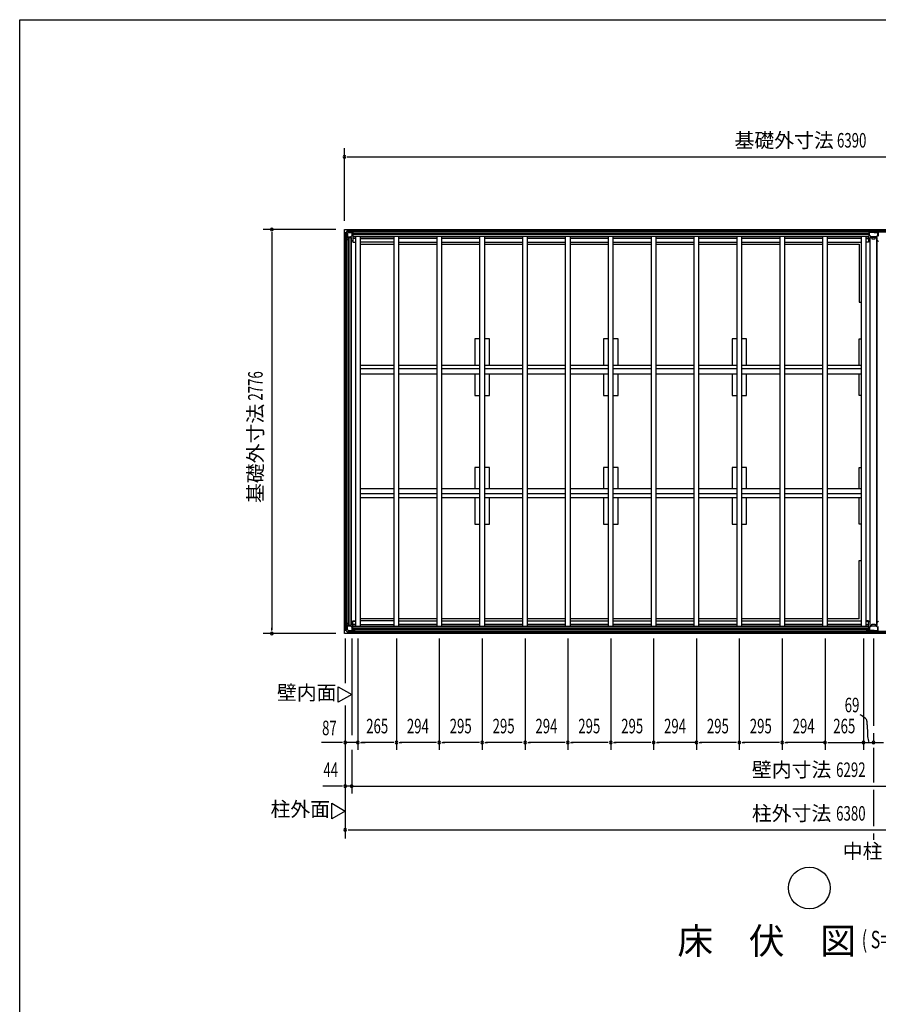
# Model space of a CAD drawing. Extents: x 543 to 21006, y 226 to 14052.
# Drawn here: x 543 to 6445, y 7285 to 14052 of the extents above; entities that cross this region are included whole.
import ezdxf
from ezdxf.enums import TextEntityAlignment as Align

# ---------------------------------------------------------------- set-up
doc = ezdxf.new("R2010")
doc.units = 0
doc.header["$LTSCALE"] = 50
doc.header["$MEASUREMENT"] = 0
doc.linetypes.add('1PL-M', pattern=[15, 12, -1, 1, -1])
for name, color, linetype in [('005', 3, 'CONTINUOUS'), ('011', 2, 'CONTINUOUS'), ('023', 2, 'CONTINUOUS'), ('026', 3, 'CONTINUOUS'), ('029', 2, 'CONTINUOUS'), ('1PL-M1', 6, '1PL-M'), ('603', 6, 'CONTINUOUS'), ('609', 1, 'CONTINUOUS'), ('HIKIDASHI', 6, 'CONTINUOUS'), ('KISO', 7, 'CONTINUOUS'), ('NETA', 4, 'CONTINUOUS'), ('SUNPOU', 4, 'CONTINUOUS'), ('WAKUSEN-01', 50, 'CONTINUOUS')]:
    doc.layers.add(name, color=color, linetype=linetype)
doc.styles.add('00', font='ROMANS', dxfattribs={"width": 0.666667, "bigfont": 'BIGFONT'})
doc.styles.add('01', font='ROMANS', dxfattribs={"height": 3, "bigfont": 'BIGFONT'})

msp = doc.modelspace()

# ---------------------------------------------------------------- linework, layer by layer
at = {"layer": '005'}
for p, q in [((2798.3, 12604.9), (2781.5, 12588.1)), ((2782.2, 12587.4), (2799, 12604.2)), ((2828.1, 12605.5), (2799.7, 12605.5)), ((2799.7, 12604.5), (2828.1, 12604.5)), ((2805.9, 12602.3), (2805.9, 12603.5)), ((2805.9, 12603.5), (2826.7, 12603.5)), ((2826.7, 12602.3), (2805.9, 12602.3)), ((2827.7, 12570.4), (2827.7, 12601.3)), ((2828.8, 12604.2), (2837.9, 12595.1)), ((2828.9, 12601.3), (2828.9, 12570.4)), ((2838.6, 12595.8), (2829.5, 12604.9)), ((2847.9, 12595.5), (2839.3, 12595.5)), ((2839.3, 12594.5), (2847.9, 12594.5)), ((2847.9, 12594.5), (2841.9, 12594.5)), ((2841.9, 12594.5), (2841.9, 12593.5)), ((2841.9, 12593.5), (2847.9, 12593.5)), ((2780.9, 12586.7), (2780.9, 12558.3)), ((2781.5, 12556.9), (2790.6, 12547.8)), ((2781.9, 12558.3), (2781.9, 12586.7)), ((2791.3, 12548.5), (2782.2, 12557.6)), ((2782.9, 12559.7), (2782.9, 12580.5)), ((2782.9, 12580.5), (2784.1, 12580.5)), ((2784.1, 12580.5), (2784.1, 12559.7)), ((2785.1, 12558.7), (2816, 12558.7)), ((2816, 12557.5), (2785.1, 12557.5)), ((2790.9, 12547.1), (2790.9, 12538.5)), ((2791.9, 12538.5), (2791.9, 12547.1)), ((2791.9, 12544.5), (2791.9, 12538.5)), ((2792.9, 12544.5), (2791.9, 12544.5)), ((2792.9, 12538.5), (2792.9, 12544.5)), ((2816.7, 12559), (2827.4, 12569.7)), ((2828.3, 12568.9), (2817.5, 12558.1)), ((2780.9, 9858.3), (2780.9, 9886.7)), ((2781.5, 9888.1), (2790.6, 9897.2)), ((2781.9, 9886.7), (2781.9, 9858.3)), ((2791.3, 9896.5), (2782.2, 9887.4)), ((2782.9, 9885.3), (2782.9, 9864.5)), ((2784.1, 9864.5), (2784.1, 9885.3)), ((2816, 9887.5), (2785.1, 9887.5)), ((2785.1, 9886.3), (2816, 9886.3)), ((2790.9, 9897.9), (2790.9, 9906.5)), ((2791.9, 9906.5), (2791.9, 9897.9)), ((2791.9, 9900.5), (2791.9, 9906.5)), ((2792.9, 9900.5), (2791.9, 9900.5)), ((2792.9, 9906.5), (2792.9, 9900.5)), ((2816.7, 9886), (2827.4, 9875.3)), ((2828.3, 9876.1), (2817.5, 9886.9)), ((2798.3, 9840.1), (2781.5, 9856.9)), ((2782.2, 9857.6), (2799, 9840.8)), ((2782.9, 9864.5), (2784.1, 9864.5)), ((2799.7, 9840.5), (2828.1, 9840.5)), ((2828.1, 9839.5), (2799.7, 9839.5)), ((2805.9, 9842.7), (2805.9, 9841.5)), ((2826.7, 9842.7), (2805.9, 9842.7)), ((2805.9, 9841.5), (2826.7, 9841.5)), ((2827.7, 9874.6), (2827.7, 9843.7)), ((2828.8, 9840.8), (2837.9, 9849.9)), ((2828.9, 9843.7), (2828.9, 9874.6)), ((2838.6, 9849.2), (2829.5, 9840.1)), ((2839.3, 9850.5), (2847.9, 9850.5)), ((2847.9, 9849.5), (2839.3, 9849.5)), ((2841.9, 9851.5), (2847.9, 9851.5)), ((2841.9, 9850.5), (2841.9, 9851.5)), ((2847.9, 9850.5), (2841.9, 9850.5))]:
    msp.add_line(p, q, dxfattribs=at)
for centre, radius, start, end in [((2782.9, 12586.7), 2, 135, 180), ((2799.7, 12603.5), 2, 90, 135), ((2799.7, 12603.5), 1, 90, 135), ((2826.7, 12601.3), 2.2, 0, 90), ((2826.7, 12601.3), 1, 0, 90), ((2828.1, 12603.5), 2, 45, 90), ((2828.1, 12603.5), 1, 45, 90), ((2839.3, 12596.5), 2, 225, 270), ((2839.3, 12596.5), 1, 225, 270), ((2847.9, 12594.5), 1, 270, 90), ((2782.9, 12558.3), 2, 180, 225), ((2782.9, 12586.7), 1, 135, 180), ((2782.9, 12558.3), 1, 180, 225), ((2785.1, 12559.7), 2.2, 180, 270), ((2785.1, 12559.7), 1, 180, 270), ((2789.9, 12547.1), 1, 0, 45), ((2791.9, 12538.5), 1, 180, 0), ((2789.9, 12547.1), 2, 0, 45), ((2816, 12559.7), 1, 270, 315), ((2816, 12559.7), 2.2, 270, 315), ((2826.7, 12570.4), 1, 315, 0), ((2826.7, 12570.4), 2.2, 315, 0), ((2782.9, 9886.7), 2, 135, 180), ((2782.9, 9886.7), 1, 135, 180), ((2785.1, 9885.3), 2.2, 90, 180), ((2785.1, 9885.3), 1, 90, 180), ((2789.9, 9897.9), 1, 315, 360), ((2791.9, 9906.5), 1, 0, 180), ((2789.9, 9897.9), 2, 315, 0), ((2816, 9885.3), 2.2, 45, 90), ((2816, 9885.3), 1, 45, 90), ((2782.9, 9858.3), 2, 180, 225), ((2782.9, 9858.3), 1, 180, 225), ((2799.7, 9841.5), 2, 225, 270), ((2799.7, 9841.5), 1, 225, 270), ((2826.7, 9843.7), 2.2, 270, 0), ((2826.7, 9843.7), 1, 270, 0), ((2826.7, 9874.6), 1, 0, 45), ((2828.1, 9841.5), 1, 270, 315), ((2828.1, 9841.5), 2, 270, 315), ((2826.7, 9874.6), 2.2, 0, 45), ((2839.3, 9848.5), 2, 90, 135), ((2839.3, 9848.5), 1, 90, 135), ((2847.9, 9850.5), 1, 270, 90)]:
    msp.add_arc(centre, radius, start, end, dxfattribs=at)
at = {"layer": '011'}
for p, q in [((6372.5, 12595.5), (6363.9, 12595.5)), ((6363.9, 12594.5), (6372.5, 12594.5)), ((6369.9, 12594.5), (6363.9, 12594.5)), ((6363.9, 12593.5), (6369.9, 12593.5)), ((6369.9, 12593.5), (6369.9, 12594.5)), ((6382.3, 12604.9), (6373.2, 12595.8)), ((6373.9, 12595.1), (6383, 12604.2)), ((6382.9, 12601.9), (6382.9, 12571.6)), ((6442.1, 12605.5), (6383.7, 12605.5)), ((6383.7, 12604.5), (6442.1, 12604.5)), ((6384.5, 12571.6), (6384.5, 12601.9)), ((6400.9, 12604.5), (6385.5, 12604.5)), ((6385.5, 12602.9), (6400.9, 12602.9)), ((6400.9, 12602.9), (6400.9, 12604.5)), ((6440.3, 12604.5), (6424.9, 12604.5)), ((6424.9, 12604.5), (6424.9, 12602.9)), ((6424.9, 12602.9), (6440.3, 12602.9)), ((6441.3, 12601.9), (6441.3, 12571.6)), ((6442.8, 12604.2), (6451.9, 12595.1)), ((6442.9, 12571.6), (6442.9, 12601.9)), ((6452.6, 12595.8), (6443.5, 12604.9)), ((6383.7, 12569.7), (6394.1, 12559.3)), ((6395.3, 12560.4), (6384.8, 12570.9)), ((6429.8, 12560.1), (6396, 12560.1)), ((6396, 12558.5), (6429.8, 12558.5)), ((6441, 12570.9), (6430.5, 12560.4)), ((6431.7, 12559.3), (6442.1, 12569.7)), ((6383.7, 9875.3), (6394.1, 9885.7)), ((6395.3, 9884.6), (6384.8, 9874.1)), ((6396, 9886.5), (6429.8, 9886.5)), ((6429.8, 9884.9), (6396, 9884.9)), ((6441, 9874.1), (6430.5, 9884.6)), ((6431.7, 9885.7), (6442.1, 9875.3)), ((6363.9, 9851.5), (6369.9, 9851.5)), ((6363.9, 9850.5), (6372.5, 9850.5)), ((6369.9, 9850.5), (6363.9, 9850.5)), ((6372.5, 9849.5), (6363.9, 9849.5)), ((6369.9, 9851.5), (6369.9, 9850.5)), ((6382.3, 9840.1), (6373.2, 9849.2)), ((6373.9, 9849.9), (6383, 9840.8)), ((6382.9, 9843.1), (6382.9, 9873.4)), ((6383.7, 9840.5), (6442.1, 9840.5)), ((6442.1, 9839.5), (6383.7, 9839.5)), ((6384.5, 9873.4), (6384.5, 9843.1)), ((6385.5, 9842.1), (6400.9, 9842.1)), ((6400.9, 9840.5), (6385.5, 9840.5)), ((6400.9, 9842.1), (6400.9, 9840.5)), ((6424.9, 9842.1), (6440.3, 9842.1)), ((6424.9, 9840.5), (6424.9, 9842.1)), ((6440.3, 9840.5), (6424.9, 9840.5)), ((6441.3, 9843.1), (6441.3, 9873.4)), ((6442.8, 9840.8), (6451.9, 9849.9)), ((6442.9, 9873.4), (6442.9, 9843.1)), ((6452.6, 9849.2), (6443.5, 9840.1))]:
    msp.add_line(p, q, dxfattribs=at)
for centre, radius, start, end in [((6363.9, 12594.5), 1, 90, 270), ((6372.5, 12596.5), 1, 270, 315), ((6372.5, 12596.5), 2, 270, 315), ((6383.7, 12603.5), 2, 90, 135), ((6385.5, 12601.9), 2.6, 90, 180), ((6383.7, 12603.5), 1, 90, 135), ((6385.5, 12601.9), 1, 90, 180), ((6440.3, 12601.9), 2.6, 0, 90), ((6440.3, 12601.9), 1, 0, 90), ((6442.1, 12603.5), 2, 45, 90), ((6442.1, 12603.5), 1, 45, 90), ((6385.5, 12571.6), 2.6, 180, 225), ((6385.5, 12571.6), 1, 180, 225), ((6396, 12561.1), 2.6, 225, 270), ((6396, 12561.1), 1, 225, 270), ((6429.8, 12561.1), 1, 270, 315), ((6429.8, 12561.1), 2.6, 270, 315), ((6440.3, 12571.6), 1, 315, 0), ((6440.3, 12571.6), 2.6, 315, 0), ((6396, 9883.9), 2.6, 90, 135), ((6396, 9883.9), 1, 90, 135), ((6429.8, 9883.9), 2.6, 45, 90), ((6429.8, 9883.9), 1, 45, 90), ((6363.9, 9850.5), 1, 90, 270), ((6372.5, 9848.5), 2, 45, 90), ((6372.5, 9848.5), 1, 45, 90), ((6383.7, 9841.5), 2, 225, 270), ((6385.5, 9873.4), 2.6, 135, 180), ((6385.5, 9843.1), 2.6, 180, 270), ((6383.7, 9841.5), 1, 225, 270), ((6385.5, 9873.4), 1, 135, 180), ((6385.5, 9843.1), 1, 180, 270), ((6440.3, 9843.1), 1, 270, 0), ((6440.3, 9843.1), 2.6, 270, 0), ((6440.3, 9873.4), 1, 0, 45), ((6440.3, 9873.4), 2.6, 0, 45), ((6442.1, 9841.5), 1, 270, 315), ((6442.1, 9841.5), 2, 270, 315)]:
    msp.add_arc(centre, radius, start, end, dxfattribs=at)
at = {"layer": '023'}
for p, q in [((2800.4, 12604.5), (6412.4, 12604.5)), ((2800.4, 12593.5), (2800.4, 12604.5)), ((2800.4, 12595.5), (6412.4, 12595.5)), ((2803.4, 12590.5), (2832.4, 12590.5)), ((2832.4, 12590.5), (2832.4, 12563.5)), ((6380.4, 12590.5), (6380.4, 12563.5)), ((6409.4, 12590.5), (6380.4, 12590.5)), ((6412.4, 12593.5), (6412.4, 12604.5)), ((6413.4, 12604.5), (9141.4, 12604.5)), ((6413.4, 12593.5), (6413.4, 12604.5)), ((6413.4, 12595.5), (9141.4, 12595.5)), ((6416.4, 12590.5), (6445.4, 12590.5)), ((6445.4, 12590.5), (6445.4, 12563.5)), ((2832.4, 12583), (6380.4, 12583)), ((2832.4, 12580.5), (6380.4, 12580.5)), ((2832.4, 12578), (6380.4, 12578)), ((2832.4, 12565.5), (6380.4, 12565.5)), ((2832.4, 12563.5), (6380.4, 12563.5)), ((2850.4, 12563.5), (2852.9, 12561)), ((6362.4, 12563.5), (6358.9, 12560)), ((2832.4, 9881.5), (6380.4, 9881.5)), ((2832.4, 9854.5), (2832.4, 9881.5)), ((2850.4, 9881.5), (2852.9, 9884)), ((6362.4, 9881.5), (6358.9, 9885)), ((6380.4, 9854.5), (6380.4, 9881.5)), ((6445.4, 9854.5), (6445.4, 9881.5)), ((2800.4, 9851.5), (2800.4, 9840.5)), ((2800.4, 9849.5), (6412.4, 9849.5)), ((2800.4, 9840.5), (6412.4, 9840.5)), ((2803.4, 9854.5), (2832.4, 9854.5)), ((2832.4, 9879.5), (6380.4, 9879.5)), ((2832.4, 9867), (6380.4, 9867)), ((2832.4, 9864.5), (6380.4, 9864.5)), ((2832.4, 9862), (6380.4, 9862)), ((6409.4, 9854.5), (6380.4, 9854.5)), ((6412.4, 9851.5), (6412.4, 9840.5)), ((6413.4, 9851.5), (6413.4, 9840.5)), ((6413.4, 9849.5), (9141.4, 9849.5)), ((6413.4, 9840.5), (9141.4, 9840.5)), ((6416.4, 9854.5), (6445.4, 9854.5))]:
    msp.add_line(p, q, dxfattribs=at)
for centre, start, end in [((2803.4, 12593.5), 180, 270), ((6409.4, 12593.5), 270, 0), ((6416.4, 12593.5), 180, 270), ((2803.4, 9851.5), 90, 180), ((6409.4, 9851.5), 0, 90), ((6416.4, 9851.5), 90, 180)]:
    msp.add_arc(centre, 3, start, end, dxfattribs=at)
at = {"layer": '026'}
for p, q in [((2781.9, 9858.5), (2781.9, 12586.5)), ((2792.9, 12586.5), (2781.9, 12586.5)), ((2790.9, 9858.5), (2790.9, 12586.5)), ((2795.9, 12583.5), (2795.9, 12554.5)), ((2795.9, 12554.5), (2822.9, 12554.5)), ((2803.4, 9890.5), (2803.4, 12554.5)), ((2805.9, 9890.5), (2805.9, 12554.5)), ((2808.4, 9890.5), (2808.4, 12554.5)), ((2820.9, 9890.5), (2820.9, 12554.5)), ((2822.9, 9890.5), (2822.9, 12554.5)), ((2822.9, 12536.5), (2831.9, 12527.5)), ((2831.9, 12527.5), (2833.4, 12527.5)), ((2795.9, 9861.5), (2795.9, 9890.5)), ((2795.9, 9890.5), (2822.9, 9890.5)), ((2822.9, 9908.5), (2831.9, 9917.5)), ((2831.9, 9917.5), (2852.9, 9917.5)), ((2792.9, 9858.5), (2781.9, 9858.5))]:
    msp.add_line(p, q, dxfattribs=at)
for centre, start, end in [((2792.9, 12583.5), 0, 90), ((2792.9, 9861.5), 270, 0)]:
    msp.add_arc(centre, 3, start, end, dxfattribs=at)
at = {"layer": '029'}
for p, q in [((6378.4, 12527.5), (6379.9, 12527.5)), ((6379.9, 12527.5), (6388.9, 12536.5)), ((6388.9, 9888.5), (6388.9, 12556.5)), ((6388.9, 12556.5), (6400.9, 12556.5)), ((6400.9, 12556.5), (6400.9, 12546.5)), ((6400.9, 12546.5), (6424.9, 12546.5)), ((6424.9, 12556.5), (6436.9, 12556.5)), ((6424.9, 12546.5), (6424.9, 12556.5)), ((6434.9, 9888.5), (6434.9, 12556.5)), ((6436.9, 9888.5), (6436.9, 12556.5)), ((6445.9, 12527.5), (6436.9, 12536.5)), ((6358.9, 9917.5), (6379.9, 9917.5)), ((6379.9, 9917.5), (6388.9, 9908.5)), ((6388.9, 9888.5), (6400.9, 9888.5)), ((6400.9, 9898.5), (6424.9, 9898.5)), ((6400.9, 9888.5), (6400.9, 9898.5)), ((6424.9, 9898.5), (6424.9, 9888.5)), ((6424.9, 9888.5), (6436.9, 9888.5)), ((6445.9, 9917.5), (6436.9, 9908.5))]:
    msp.add_line(p, q, dxfattribs=at)
at = {"layer": '1PL-M1'}
for p, q in [((6412.9, 9798.3), (6412.9, 8809.5)), ((6412.9, 8759.5), (6412.9, 8509.5)), ((6412.9, 8459.5), (6412.9, 8414.5))]:
    msp.add_line(p, q, dxfattribs=at)
at = {"layer": '603'}
for p, q in [((2882.9, 11677), (3117.9, 11677)), ((3117.9, 11652), (2882.9, 11652)), ((3147.9, 11677), (3411.9, 11677)), ((3411.9, 11652), (3147.9, 11652)), ((3441.9, 11677), (3706.9, 11677)), ((3706.9, 11652), (3441.9, 11652)), ((3736.9, 11677), (4001.9, 11677)), ((4001.9, 11652), (3736.9, 11652)), ((4031.9, 11677), (4295.9, 11677)), ((4295.9, 11652), (4031.9, 11652)), ((4325.9, 11677), (4590.9, 11677)), ((4590.9, 11652), (4325.9, 11652)), ((4620.9, 11677), (4885.9, 11677)), ((4885.9, 11652), (4620.9, 11652)), ((4915.9, 11677), (5179.9, 11677)), ((5179.9, 11652), (4915.9, 11652)), ((5209.9, 11677), (5474.9, 11677)), ((5474.9, 11652), (5209.9, 11652)), ((5504.9, 11677), (5769.9, 11677)), ((5769.9, 11652), (5504.9, 11652)), ((5799.9, 11677), (6063.9, 11677)), ((6063.9, 11652), (5799.9, 11652)), ((6093.9, 11677), (6328.9, 11677)), ((6328.9, 11652), (6093.9, 11652)), ((3117.9, 11617), (2882.9, 11617)), ((3411.9, 11617), (3147.9, 11617)), ((3706.9, 11617), (3441.9, 11617)), ((4001.9, 11617), (3736.9, 11617)), ((4295.9, 11617), (4031.9, 11617)), ((4590.9, 11617), (4325.9, 11617)), ((4885.9, 11617), (4620.9, 11617)), ((5179.9, 11617), (4915.9, 11617)), ((5474.9, 11617), (5209.9, 11617)), ((5769.9, 11617), (5504.9, 11617)), ((6063.9, 11617), (5799.9, 11617)), ((6328.9, 11617), (6093.9, 11617)), ((3117.9, 10828), (2882.9, 10828)), ((3411.9, 10828), (3147.9, 10828)), ((3706.9, 10828), (3441.9, 10828)), ((4001.9, 10828), (3736.9, 10828)), ((4295.9, 10828), (4031.9, 10828)), ((4590.9, 10828), (4325.9, 10828)), ((4885.9, 10828), (4620.9, 10828)), ((5179.9, 10828), (4915.9, 10828)), ((5474.9, 10828), (5209.9, 10828)), ((5769.9, 10828), (5504.9, 10828)), ((6063.9, 10828), (5799.9, 10828)), ((6328.9, 10828), (6093.9, 10828)), ((3117.9, 10793), (2882.9, 10793)), ((2882.9, 10768), (3117.9, 10768)), ((3411.9, 10793), (3147.9, 10793)), ((3147.9, 10768), (3411.9, 10768)), ((3706.9, 10793), (3441.9, 10793)), ((3441.9, 10768), (3706.9, 10768)), ((4001.9, 10793), (3736.9, 10793)), ((3736.9, 10768), (4001.9, 10768)), ((4295.9, 10793), (4031.9, 10793)), ((4031.9, 10768), (4295.9, 10768)), ((4590.9, 10793), (4325.9, 10793)), ((4325.9, 10768), (4590.9, 10768)), ((4885.9, 10793), (4620.9, 10793)), ((4620.9, 10768), (4885.9, 10768)), ((5179.9, 10793), (4915.9, 10793)), ((4915.9, 10768), (5179.9, 10768)), ((5474.9, 10793), (5209.9, 10793)), ((5209.9, 10768), (5474.9, 10768)), ((5769.9, 10793), (5504.9, 10793)), ((5504.9, 10768), (5769.9, 10768)), ((6063.9, 10793), (5799.9, 10793)), ((5799.9, 10768), (6063.9, 10768)), ((6328.9, 10793), (6093.9, 10793)), ((6093.9, 10768), (6328.9, 10768))]:
    msp.add_line(p, q, dxfattribs=at)
at = {"layer": '609'}
for p, q in [((2852.9, 12560.5), (2833.4, 12560.5)), ((2833.4, 12560.5), (2833.4, 12524.5)), ((2852.9, 12549.5), (2833.4, 12549.5)), ((2833.4, 12524.5), (2852.9, 12524.5)), ((2882.9, 12560.5), (3117.9, 12560.5)), ((2882.9, 12549.5), (3117.9, 12549.5)), ((3117.9, 12524.5), (2882.9, 12524.5)), ((3411.9, 12560.5), (3147.9, 12560.5)), ((3411.9, 12549.5), (3147.9, 12549.5)), ((3147.9, 12524.5), (3411.9, 12524.5)), ((3705.9, 12560.5), (3441.9, 12560.5)), ((3705.9, 12549.5), (3441.9, 12549.5)), ((3441.9, 12524.5), (3705.9, 12524.5)), ((4000.9, 12560.5), (3736.9, 12560.5)), ((4000.9, 12549.5), (3736.9, 12549.5)), ((3736.9, 12524.5), (4000.9, 12524.5)), ((4295.9, 12560.5), (4031.9, 12560.5)), ((4295.9, 12549.5), (4031.9, 12549.5)), ((4031.9, 12524.5), (4295.9, 12524.5)), ((4589.9, 12560.5), (4325.9, 12560.5)), ((4589.9, 12549.5), (4325.9, 12549.5)), ((4325.9, 12524.5), (4589.9, 12524.5)), ((4884.9, 12560.5), (4620.9, 12560.5)), ((4884.9, 12549.5), (4620.9, 12549.5)), ((4620.9, 12524.5), (4884.9, 12524.5)), ((5179.9, 12560.5), (4915.9, 12560.5)), ((5179.9, 12549.5), (4915.9, 12549.5)), ((4915.9, 12524.5), (5179.9, 12524.5)), ((5473.9, 12560.5), (5209.9, 12560.5)), ((5473.9, 12549.5), (5209.9, 12549.5)), ((5209.9, 12524.5), (5473.9, 12524.5)), ((5768.9, 12560.5), (5504.9, 12560.5)), ((5768.9, 12549.5), (5504.9, 12549.5)), ((5504.9, 12524.5), (5768.9, 12524.5)), ((6063.9, 12560.5), (5799.9, 12560.5)), ((6063.9, 12549.5), (5799.9, 12549.5)), ((5799.9, 12524.5), (6063.9, 12524.5)), ((6328.9, 12560.5), (6093.9, 12560.5)), ((6328.9, 12549.5), (6093.9, 12549.5)), ((6093.9, 12524.5), (6328.9, 12524.5)), ((6358.9, 12560.5), (6378.4, 12560.5)), ((6358.9, 12549.5), (6378.4, 12549.5)), ((6378.4, 12524.5), (6358.9, 12524.5)), ((6378.4, 12560.5), (6378.4, 12524.5)), ((2833.4, 9884.5), (2833.4, 9920.5)), ((2833.4, 9920.5), (2852.9, 9920.5)), ((2852.9, 9895.5), (2833.4, 9895.5)), ((2852.9, 9884.5), (2833.4, 9884.5)), ((3117.9, 9920.5), (2882.9, 9920.5)), ((2882.9, 9895.5), (3117.9, 9895.5)), ((2882.9, 9884.5), (3117.9, 9884.5)), ((3147.9, 9920.5), (3411.9, 9920.5)), ((3411.9, 9895.5), (3147.9, 9895.5)), ((3411.9, 9884.5), (3147.9, 9884.5)), ((3441.9, 9920.5), (3705.9, 9920.5)), ((3705.9, 9895.5), (3441.9, 9895.5)), ((3705.9, 9884.5), (3441.9, 9884.5)), ((3736.9, 9920.5), (4000.9, 9920.5)), ((4000.9, 9895.5), (3736.9, 9895.5)), ((4000.9, 9884.5), (3736.9, 9884.5)), ((4031.9, 9920.5), (4295.9, 9920.5)), ((4295.9, 9895.5), (4031.9, 9895.5)), ((4295.9, 9884.5), (4031.9, 9884.5)), ((4325.9, 9920.5), (4589.9, 9920.5)), ((4589.9, 9895.5), (4325.9, 9895.5)), ((4589.9, 9884.5), (4325.9, 9884.5)), ((4620.9, 9920.5), (4884.9, 9920.5)), ((4884.9, 9895.5), (4620.9, 9895.5)), ((4884.9, 9884.5), (4620.9, 9884.5)), ((4915.9, 9920.5), (5179.9, 9920.5)), ((5179.9, 9895.5), (4915.9, 9895.5)), ((5179.9, 9884.5), (4915.9, 9884.5)), ((5209.9, 9920.5), (5473.9, 9920.5)), ((5473.9, 9895.5), (5209.9, 9895.5)), ((5473.9, 9884.5), (5209.9, 9884.5)), ((5504.9, 9920.5), (5768.9, 9920.5)), ((5768.9, 9895.5), (5504.9, 9895.5)), ((5768.9, 9884.5), (5504.9, 9884.5)), ((5799.9, 9920.5), (6063.9, 9920.5)), ((6063.9, 9895.5), (5799.9, 9895.5)), ((6063.9, 9884.5), (5799.9, 9884.5)), ((6093.9, 9920.5), (6328.9, 9920.5)), ((6328.9, 9895.5), (6093.9, 9895.5)), ((6328.9, 9884.5), (6093.9, 9884.5)), ((6378.4, 9920.5), (6358.9, 9920.5)), ((6358.9, 9895.5), (6378.4, 9895.5)), ((6358.9, 9884.5), (6378.4, 9884.5)), ((6378.4, 9884.5), (6378.4, 9920.5))]:
    msp.add_line(p, q, dxfattribs=at)
at = {"layer": 'HIKIDASHI'}
msp.add_circle((5970.9, 8084.6), 143.4, dxfattribs=at)
at = {"layer": 'KISO'}
for p, q in [((2775.9, 12610.5), (9165.9, 12610.5)), ((2775.9, 9834.5), (2775.9, 12610.5)), ((2882.9, 12510.5), (3117.9, 12510.5)), ((3147.9, 12510.5), (3411.9, 12510.5)), ((3441.9, 12510.5), (3706.9, 12510.5)), ((3736.9, 12510.5), (4001.9, 12510.5)), ((4031.9, 12510.5), (4295.9, 12510.5)), ((4325.9, 12510.5), (4590.9, 12510.5)), ((4620.9, 12510.5), (4885.9, 12510.5)), ((4915.9, 12510.5), (5179.9, 12510.5)), ((5209.9, 12510.5), (5474.9, 12510.5)), ((5504.9, 12510.5), (5769.9, 12510.5)), ((5799.9, 12510.5), (6063.9, 12510.5)), ((6093.9, 12510.5), (6312.9, 12510.5)), ((6312.9, 12510.5), (6312.9, 12110.5)), ((6312.9, 12110.5), (6328.9, 12110.5)), ((3706.9, 11859.5), (3671.9, 11859.5)), ((3671.9, 11859.5), (3671.9, 11677)), ((3771.9, 11859.5), (3736.9, 11859.5)), ((3771.9, 11677), (3771.9, 11859.5)), ((4555.9, 11859.5), (4555.9, 11677)), ((4590.9, 11859.5), (4555.9, 11859.5)), ((4655.9, 11859.5), (4620.9, 11859.5)), ((4655.9, 11677), (4655.9, 11859.5)), ((5439.9, 11859.5), (5439.9, 11677)), ((5474.9, 11859.5), (5439.9, 11859.5)), ((5539.9, 11859.5), (5504.9, 11859.5)), ((5539.9, 11677), (5539.9, 11859.5)), ((6312.9, 11677), (6312.9, 11859.5)), ((6312.9, 11859.5), (6328.9, 11859.5)), ((3671.9, 11617), (3671.9, 11469.5)), ((3771.9, 11469.5), (3771.9, 11617)), ((4555.9, 11617), (4555.9, 11469.5)), ((4655.9, 11469.5), (4655.9, 11617)), ((5439.9, 11617), (5439.9, 11469.5)), ((5539.9, 11469.5), (5539.9, 11617)), ((6312.9, 11469.5), (6312.9, 11617)), ((3671.9, 11469.5), (3706.9, 11469.5)), ((3736.9, 11469.5), (3771.9, 11469.5)), ((4555.9, 11469.5), (4590.9, 11469.5)), ((4620.9, 11469.5), (4655.9, 11469.5)), ((5439.9, 11469.5), (5474.9, 11469.5)), ((5504.9, 11469.5), (5539.9, 11469.5)), ((6328.9, 11469.5), (6312.9, 11469.5)), ((3706.9, 10975.5), (3671.9, 10975.5)), ((3671.9, 10975.5), (3671.9, 10828)), ((3771.9, 10975.5), (3736.9, 10975.5)), ((3771.9, 10828), (3771.9, 10975.5)), ((4555.9, 10975.5), (4555.9, 10828)), ((4590.9, 10975.5), (4555.9, 10975.5)), ((4655.9, 10975.5), (4620.9, 10975.5)), ((4655.9, 10828), (4655.9, 10975.5)), ((5439.9, 10975.5), (5439.9, 10828)), ((5474.9, 10975.5), (5439.9, 10975.5)), ((5539.9, 10975.5), (5504.9, 10975.5)), ((5539.9, 10828), (5539.9, 10975.5)), ((6312.9, 10828), (6312.9, 10975.5)), ((6312.9, 10975.5), (6328.9, 10975.5)), ((3671.9, 10768), (3671.9, 10585.5)), ((3771.9, 10585.5), (3771.9, 10768)), ((4555.9, 10768), (4555.9, 10585.5)), ((4655.9, 10585.5), (4655.9, 10768)), ((5439.9, 10768), (5439.9, 10585.5)), ((5539.9, 10585.5), (5539.9, 10768)), ((6312.9, 10585.5), (6312.9, 10768)), ((3671.9, 10585.5), (3706.9, 10585.5)), ((3736.9, 10585.5), (3771.9, 10585.5)), ((4555.9, 10585.5), (4590.9, 10585.5)), ((4620.9, 10585.5), (4655.9, 10585.5)), ((5439.9, 10585.5), (5474.9, 10585.5)), ((5504.9, 10585.5), (5539.9, 10585.5)), ((6328.9, 10585.5), (6312.9, 10585.5)), ((6312.9, 9934.5), (6312.9, 10334.5)), ((6312.9, 10334.5), (6328.9, 10334.5)), ((3117.9, 9934.5), (2882.9, 9934.5)), ((3411.9, 9934.5), (3147.9, 9934.5)), ((3706.9, 9934.5), (3441.9, 9934.5)), ((4001.9, 9934.5), (3736.9, 9934.5)), ((4295.9, 9934.5), (4031.9, 9934.5)), ((4590.9, 9934.5), (4325.9, 9934.5)), ((4885.9, 9934.5), (4620.9, 9934.5)), ((5179.9, 9934.5), (4915.9, 9934.5)), ((5474.9, 9934.5), (5209.9, 9934.5)), ((5769.9, 9934.5), (5504.9, 9934.5)), ((6063.9, 9934.5), (5799.9, 9934.5)), ((6312.9, 9934.5), (6093.9, 9934.5)), ((9165.9, 9834.5), (2775.9, 9834.5))]:
    msp.add_line(p, q, dxfattribs=at)
at = {"layer": 'NETA'}
for p, q in [((2852.9, 12563.5), (2882.9, 12563.5)), ((2852.9, 9881.5), (2852.9, 12563.5)), ((2882.9, 12563.5), (2882.9, 9881.5)), ((3117.9, 12563.5), (3147.9, 12563.5)), ((3117.9, 9881.5), (3117.9, 12563.5)), ((3147.9, 12563.5), (3147.9, 9881.5)), ((3411.9, 12563.5), (3441.9, 12563.5)), ((3411.9, 9881.5), (3411.9, 12563.5)), ((3441.9, 12563.5), (3441.9, 9881.5)), ((3706.9, 12563.5), (3736.9, 12563.5)), ((3706.9, 9881.5), (3706.9, 12563.5)), ((3736.9, 12563.5), (3736.9, 9881.5)), ((4001.9, 12563.5), (4031.9, 12563.5)), ((4001.9, 9881.5), (4001.9, 12563.5)), ((4031.9, 12563.5), (4031.9, 9881.5)), ((4295.9, 12563.5), (4325.9, 12563.5)), ((4295.9, 9881.5), (4295.9, 12563.5)), ((4325.9, 12563.5), (4325.9, 9881.5)), ((4590.9, 12563.5), (4620.9, 12563.5)), ((4590.9, 9881.5), (4590.9, 12563.5)), ((4620.9, 12563.5), (4620.9, 9881.5)), ((4885.9, 12563.5), (4915.9, 12563.5)), ((4885.9, 9881.5), (4885.9, 12563.5)), ((4915.9, 12563.5), (4915.9, 9881.5)), ((5179.9, 12563.5), (5209.9, 12563.5)), ((5179.9, 9881.5), (5179.9, 12563.5)), ((5209.9, 12563.5), (5209.9, 9881.5)), ((5474.9, 12563.5), (5504.9, 12563.5)), ((5474.9, 9881.5), (5474.9, 12563.5)), ((5504.9, 12563.5), (5504.9, 9881.5)), ((5769.9, 12563.5), (5799.9, 12563.5)), ((5769.9, 9881.5), (5769.9, 12563.5)), ((5799.9, 12563.5), (5799.9, 9881.5)), ((6063.9, 12563.5), (6093.9, 12563.5)), ((6063.9, 9881.5), (6063.9, 12563.5)), ((6093.9, 12563.5), (6093.9, 9881.5)), ((6328.9, 12563.5), (6358.9, 12563.5)), ((6328.9, 9881.5), (6328.9, 12563.5)), ((6358.9, 12563.5), (6358.9, 9881.5)), ((2882.9, 9881.5), (2852.9, 9881.5)), ((3147.9, 9881.5), (3117.9, 9881.5)), ((3441.9, 9881.5), (3411.9, 9881.5)), ((3736.9, 9881.5), (3706.9, 9881.5)), ((4031.9, 9881.5), (4001.9, 9881.5)), ((4325.9, 9881.5), (4295.9, 9881.5)), ((4620.9, 9881.5), (4590.9, 9881.5)), ((4915.9, 9881.5), (4885.9, 9881.5)), ((5209.9, 9881.5), (5179.9, 9881.5)), ((5504.9, 9881.5), (5474.9, 9881.5)), ((5799.9, 9881.5), (5769.9, 9881.5)), ((6093.9, 9881.5), (6063.9, 9881.5)), ((6358.9, 9881.5), (6328.9, 9881.5))]:
    msp.add_line(p, q, dxfattribs=at)
at = {"layer": 'SUNPOU'}
for p, q in [((2775.9, 12670.3), (2775.9, 13170.5)), ((2794.6, 13110.5), (2813.4, 13110.5)), ((2800.9, 13110.5), (9140.9, 13110.5)), ((2715.9, 12610.5), (2215.9, 12610.5)), ((2275.9, 12591.8), (2275.9, 12573)), ((2275.9, 12585.5), (2275.9, 9859.5)), ((2715.9, 9834.5), (2215.9, 9834.5)), ((2275.9, 9853.3), (2275.9, 9872)), ((2780.9, 9798.3), (2780.9, 9492.3)), ((2824.9, 9798.3), (2824.9, 9134.5)), ((2867.9, 9798.3), (2867.9, 9034.5)), ((2867.9, 9798.3), (2867.9, 9034.5)), ((2867.9, 9798.3), (2867.9, 9034.5)), ((3132.9, 9798.3), (3132.9, 9034.5)), ((3132.9, 9798.3), (3132.9, 9034.5)), ((3426.9, 9798.3), (3426.9, 9034.5)), ((3426.9, 9798.3), (3426.9, 9034.5)), ((3721.9, 9798.3), (3721.9, 9034.5)), ((3721.9, 9798.3), (3721.9, 9034.5)), ((4016.9, 9798.3), (4016.9, 9034.5)), ((4016.9, 9798.3), (4016.9, 9034.5)), ((4310.9, 9798.3), (4310.9, 9034.5)), ((4310.9, 9798.3), (4310.9, 9034.5)), ((4605.9, 9798.3), (4605.9, 9034.5)), ((4605.9, 9798.3), (4605.9, 9034.5)), ((4900.9, 9798.3), (4900.9, 9034.5)), ((4900.9, 9798.3), (4900.9, 9034.5)), ((5194.9, 9798.3), (5194.9, 9034.5)), ((5489.9, 9798.3), (5489.9, 9034.5)), ((5489.9, 9798.3), (5489.9, 9034.5)), ((5784.9, 9798.3), (5784.9, 9034.5)), ((5784.9, 9798.3), (5784.9, 9034.5)), ((6078.9, 9798.3), (6078.9, 9034.5)), ((6343.9, 9798.3), (6343.9, 9034.5)), ((2732.7, 9467.6), (2824.9, 9414.4)), ((2732.7, 9361.2), (2732.7, 9467.6)), ((2824.9, 9414.4), (2732.7, 9361.2)), ((2780.9, 9338.7), (2780.9, 8424.5)), ((2730.9, 9084.5), (2618, 9084.5)), ((2755.9, 9084.5), (2730.9, 9084.5)), ((2762.1, 9084.5), (2743.4, 9084.5)), ((2867.9, 9084.5), (2780.9, 9084.5)), ((2886.6, 9084.5), (2905.4, 9084.5)), ((3107.9, 9084.5), (2892.9, 9084.5)), ((2892.9, 9084.5), (2917.9, 9084.5)), ((3114.1, 9084.5), (3095.4, 9084.5)), ((3151.6, 9084.5), (3170.4, 9084.5)), ((3401.9, 9084.5), (3157.9, 9084.5)), ((3408.1, 9084.5), (3389.4, 9084.5)), ((3445.6, 9084.5), (3464.4, 9084.5)), ((3696.9, 9084.5), (3451.9, 9084.5)), ((3703.1, 9084.5), (3684.4, 9084.5)), ((3740.6, 9084.5), (3759.4, 9084.5)), ((3991.9, 9084.5), (3746.9, 9084.5)), ((3998.1, 9084.5), (3979.4, 9084.5)), ((4035.6, 9084.5), (4054.4, 9084.5)), ((4285.9, 9084.5), (4041.9, 9084.5)), ((4292.1, 9084.5), (4273.4, 9084.5)), ((4329.6, 9084.5), (4348.4, 9084.5)), ((4580.9, 9084.5), (4335.9, 9084.5)), ((4587.1, 9084.5), (4568.4, 9084.5)), ((4624.6, 9084.5), (4643.4, 9084.5)), ((4875.9, 9084.5), (4630.9, 9084.5)), ((4882.1, 9084.5), (4863.4, 9084.5)), ((4919.6, 9084.5), (4938.4, 9084.5)), ((5194.9, 9084.5), (4925.9, 9084.5)), ((5176.1, 9084.5), (5157.4, 9084.5)), ((5213.6, 9084.5), (5232.4, 9084.5)), ((5464.9, 9084.5), (5219.9, 9084.5)), ((5471.1, 9084.5), (5452.4, 9084.5)), ((5508.6, 9084.5), (5527.4, 9084.5)), ((5759.9, 9084.5), (5514.9, 9084.5)), ((5766.1, 9084.5), (5747.4, 9084.5)), ((5803.6, 9084.5), (5822.4, 9084.5)), ((6078.9, 9084.5), (5809.9, 9084.5)), ((6097.6, 9084.5), (6116.4, 9084.5)), ((6103.9, 9084.5), (6343.9, 9084.5)), ((6343.9, 9084.5), (6412.9, 9084.5)), ((6362.6, 9084.5), (6381.4, 9084.5)), ((6412.9, 9084.5), (6481.9, 9084.5)), ((6431.6, 9084.5), (6450.4, 9084.5)), ((2824.9, 9034.5), (2824.9, 8734.5)), ((2730.9, 8784.5), (2627.4, 8784.5)), ((2755.9, 8784.5), (2730.9, 8784.5)), ((2762.1, 8784.5), (2743.4, 8784.5)), ((2824.9, 8784.5), (2780.9, 8784.5)), ((2824.9, 8784.5), (9116.9, 8784.5)), ((2843.6, 8784.5), (2862.4, 8784.5)), ((2849.9, 8784.5), (2874.9, 8784.5)), ((2688.7, 8666.5), (2780.9, 8613.3)), ((2688.7, 8560.1), (2688.7, 8666.5)), ((2780.9, 8613.3), (2688.7, 8560.1)), ((2799.6, 8484.5), (2818.4, 8484.5)), ((2805.9, 8484.5), (9135.9, 8484.5))]:
    msp.add_line(p, q, dxfattribs=at)
for centre, radius, start, end in [((2775.9, 13110.5), 9.38, 0, 180), ((2775.9, 13110.5), 9.38, 180, 0), ((2275.9, 12610.5), 9.38, 90, 270), ((2275.9, 12610.5), 9.38, 270, 90), ((2275.9, 9834.5), 9.38, 90, 270), ((2275.9, 9834.5), 9.38, 270, 90), ((6257.5, 9136.5), 151.2, 48.71052, 65.27443), ((6335.7, 9226.3), 32.1, 11.4797, 47.85276), ((6247.1, 9208.3), 122.6, 358.87184, 11.4797), ((7469, 9195.3), 1099.4, 179.44871, 183.65411), ((2780.9, 9084.5), 9.38, 0, 180), ((2780.9, 9084.5), 9.38, 180, 0), ((2867.9, 9084.5), 9.38, 0, 180), ((2867.9, 9084.5), 9.38, 180, 0), ((3132.9, 9084.5), 9.38, 0, 180), ((3132.9, 9084.5), 9.38, 0, 180), ((3132.9, 9084.5), 9.38, 180, 0), ((3132.9, 9084.5), 9.38, 180, 0), ((3426.9, 9084.5), 9.38, 0, 180), ((3426.9, 9084.5), 9.38, 0, 180), ((3426.9, 9084.5), 9.38, 180, 0), ((3426.9, 9084.5), 9.38, 180, 0), ((3721.9, 9084.5), 9.38, 0, 180), ((3721.9, 9084.5), 9.38, 0, 180), ((3721.9, 9084.5), 9.38, 180, 0), ((3721.9, 9084.5), 9.38, 180, 0), ((4016.9, 9084.5), 9.37, 0, 180), ((4016.9, 9084.5), 9.37, 0, 180), ((4016.9, 9084.5), 9.37, 180, 0), ((4016.9, 9084.5), 9.37, 180, 0), ((4310.9, 9084.5), 9.38, 0, 180), ((4310.9, 9084.5), 9.38, 0, 180), ((4310.9, 9084.5), 9.38, 180, 0), ((4310.9, 9084.5), 9.38, 180, 0), ((4605.9, 9084.5), 9.38, 0, 180), ((4605.9, 9084.5), 9.38, 0, 180), ((4605.9, 9084.5), 9.38, 180, 0), ((4605.9, 9084.5), 9.38, 180, 0), ((4900.9, 9084.5), 9.38, 0, 180), ((4900.9, 9084.5), 9.38, 0, 180), ((4900.9, 9084.5), 9.38, 180, 0), ((4900.9, 9084.5), 9.38, 180, 0), ((5194.9, 9084.5), 9.38, 0, 180), ((5194.9, 9084.5), 9.38, 0, 180), ((5194.9, 9084.5), 9.38, 180, 0), ((5194.9, 9084.5), 9.38, 180, 0), ((5489.9, 9084.5), 9.37, 0, 180), ((5489.9, 9084.5), 9.37, 0, 180), ((5489.9, 9084.5), 9.37, 180, 0), ((5489.9, 9084.5), 9.37, 180, 0), ((5784.9, 9084.5), 9.38, 0, 180), ((5784.9, 9084.5), 9.38, 0, 180), ((5784.9, 9084.5), 9.38, 180, 0), ((5784.9, 9084.5), 9.38, 180, 0), ((6078.9, 9084.5), 9.38, 0, 180), ((6078.9, 9084.5), 9.38, 180, 0), ((6343.9, 9084.5), 9.38, 0, 180), ((6343.9, 9084.5), 9.38, 180, 0), ((6718.5, 9170.9), 349.7, 187.49603, 194.49656), ((6412.9, 9084.5), 9.38, 0, 180), ((6412.9, 9084.5), 9.38, 180, 0), ((2780.9, 8784.5), 9.38, 0, 180), ((2780.9, 8784.5), 9.38, 180, 0), ((2824.9, 8784.5), 9.38, 0, 180), ((2824.9, 8784.5), 9.38, 180, 0), ((2780.9, 8484.5), 9.38, 0, 180), ((2780.9, 8484.5), 9.38, 180, 0)]:
    msp.add_arc(centre, radius, start, end, dxfattribs=at)
at = {"layer": 'WAKUSEN-01'}
for p, q in [((542.5, 14052.5), (20477.5, 14052.5)), ((542.5, 517.5), (542.5, 14052.5))]:
    msp.add_line(p, q, dxfattribs=at)

# ---------------------------------------------------------------- texts
at = {"layer": 'SUNPOU', "style": '01'}
for s, p in [('基礎外寸法', (5798.2, 13210.5)), ('壁内面', (2515.6, 9414.4)), ('壁内寸法', (5849.2, 8884.5)), ('柱外面', (2471.6, 8613.3)), ('柱外寸法', (5849.2, 8584.5)), ('中柱', (6337.4, 8324.5))]:
    msp.add_text(s, height=100, dxfattribs=at).set_placement(p, align=Align.MIDDLE)
at = {"layer": 'SUNPOU', "style": '00'}
for s, width, p in [('6390', 0.666667, (6262.3, 13210.5)), ('69', 0.67, (6264.7, 9329.2)), ('265', 0.666667, (3000.4, 9184.5)), ('294', 0.666667, (3279.9, 9184.5)), ('295', 0.666667, (3574.4, 9184.5)), ('295', 0.666667, (3869.4, 9184.5)), ('294', 0.666667, (4163.9, 9184.5)), ('295', 0.666667, (4458.4, 9184.5)), ('295', 0.666667, (4753.4, 9184.5)), ('294', 0.666667, (5047.9, 9184.5)), ('295', 0.666667, (5342.4, 9184.5)), ('295', 0.666667, (5637.4, 9184.5)), ('294', 0.666667, (5931.9, 9184.5)), ('265', 0.67, (6211.4, 9184.5)), ('44', 0.666667, (2681.4, 8884.5)), ('6292', 0.67, (6256.7, 8884.5)), ('6380', 0.67, (6256.7, 8584.5))]:
    msp.add_text(s, height=100, dxfattribs=dict(at, width=width)).set_placement(p, align=Align.MIDDLE)
at = {"layer": 'SUNPOU', "style": '00', "width": 0.666667}
msp.add_text('2776', height=100, rotation=90, dxfattribs=at).set_placement((2175.9, 11535.4), align=Align.MIDDLE)
at = {"layer": 'SUNPOU', "style": '01'}
msp.add_text('基礎外寸法', height=100, rotation=90, dxfattribs=at).set_placement((2175.9, 11071.3), align=Align.MIDDLE)
at = {"layer": 'SUNPOU', "style": '00', "width": 0.666667}
msp.add_text('87', height=100, dxfattribs=at).set_placement((2672, 9184.5), align=Align.MIDDLE_CENTER)
at = {"layer": 'SUNPOU', "style": '01'}
msp.add_text('床\u3000伏\u3000図', height=180, dxfattribs=at).set_placement((5064.4, 7630.6))
at = {"layer": 'SUNPOU', "style": '00', "width": 0.67}
msp.add_text('( S=  /    )', height=120, dxfattribs=at).set_placement((6331.7, 7670.2))

doc.saveas('drawing.dxf')
